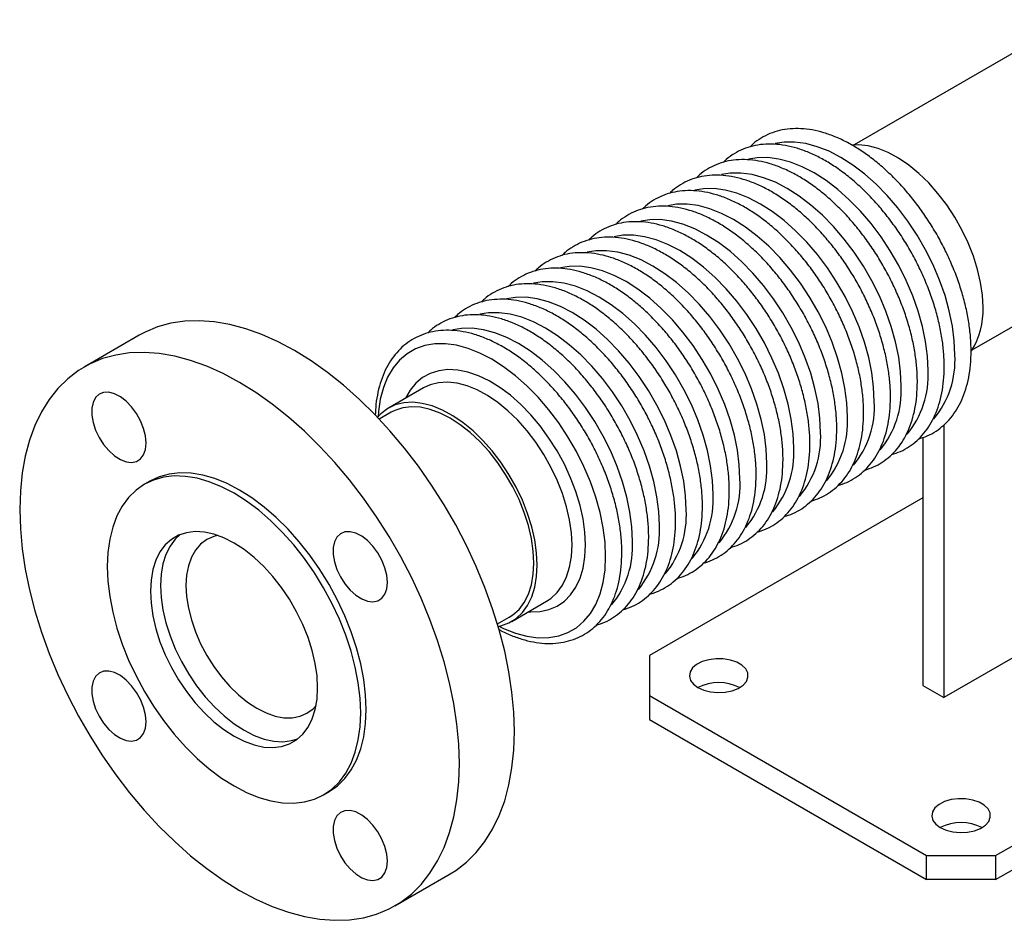
# Model space of a CAD drawing. Units: millimetres. Extents: x -11 to 1164, y 0 to 2866.
# Drawn here: x 758 to 959, y 69 to 253 of the extents above; entities that cross this region are included whole.
import ezdxf

# ---------------------------------------------------------------- set-up
doc = ezdxf.new("R2010")
doc.units = ezdxf.units.MM
doc.layers.get('0').update_dxf_attribs({"lineweight": 20})

# ---------------------------------------------------------------- blocks, each defined once
blk = doc.blocks.new('SJT1240AISO')
at = {"color": 7, "linetype": 'Continuous', "lineweight": 25}
for p, q in [((33.63, 24.654), (24.772, 19.54)), ((29.601, 11.174), (33.255, 13.283)), ((-4.43, 11.77), (-6.679, 10.472)), ((7.183, 9.617), (5.76, 8.796)), ((5.86, 8.623), (5.378, 8.345)), ((28.436, 8.099), (28.436, -3.028)), ((27.587, 7.597), (27.587, -2.539)), ((-3.989, 5.812), (-4.215, 5.682)), ((27.587, 5.136), (16.415, -1.314)), ((10.79, 0.084), (12.212, 0.905)), ((10.207, -0.021), (10.69, 0.257)), ((30.557, -9.478), (46.114, -0.498)), ((16.415, -1.314), (16.415, -2.947)), ((31.264, -1.396), (28.436, -3.028)), ((30.557, -10.458), (46.114, -1.477)), ((27.587, -2.539), (28.436, -3.028)), ((16.415, -2.947), (27.729, -9.478)), ((16.415, -2.947), (16.415, -3.927)), ((16.415, -3.927), (27.729, -10.458)), ((3.104, -6.997), (3.33, -6.867)), ((27.729, -10.458), (27.729, -9.478)), ((27.729, -9.478), (30.557, -9.478)), ((30.557, -9.478), (30.557, -10.458)), ((6.02, -11.526), (8.269, -10.228)), ((30.557, -10.458), (27.729, -10.458))]:
    blk.add_line(p, q, dxfattribs=at)
at = {"color": 8, "linetype": 'Continuous', "lineweight": 25, "flags": 128}
for points in [[(28.891, 10.97), (28.866, 11.546), (28.79, 12.145), (28.664, 12.761), (28.489, 13.387), (28.268, 14.016), (28.003, 14.641), (27.696, 15.255), (27.352, 15.851), (26.973, 16.423), (26.565, 16.966), (26.131, 17.471), (25.676, 17.935), (25.206, 18.352), (24.725, 18.718), (24.238, 19.028), (23.752, 19.28), (23.271, 19.469), (22.801, 19.595), (22.346, 19.656), (21.912, 19.651), (21.556, 19.594)], [(27.794, 10.336), (27.768, 10.912), (27.692, 11.512), (27.566, 12.128), (27.392, 12.754), (27.17, 13.382), (26.905, 14.007), (26.599, 14.621), (26.254, 15.217), (25.876, 15.79), (25.467, 16.332), (25.033, 16.838), (24.579, 17.302), (24.108, 17.719), (23.627, 18.085), (23.141, 18.395), (22.655, 18.646), (22.174, 18.836), (21.703, 18.962), (21.249, 19.023), (20.815, 19.018), (20.458, 18.96)], [(26.696, 9.702), (26.671, 10.279), (26.595, 10.878), (26.469, 11.494), (26.294, 12.12), (26.073, 12.749), (25.808, 13.373), (25.501, 13.987), (25.157, 14.584), (24.778, 15.156), (24.37, 15.698), (23.936, 16.204), (23.481, 16.668), (23.011, 17.085), (22.53, 17.451), (22.044, 17.761), (21.557, 18.013), (21.076, 18.202), (20.606, 18.328), (20.151, 18.389), (19.717, 18.384), (19.361, 18.327)], [(25.599, 9.069), (25.573, 9.645), (25.497, 10.245), (25.371, 10.861), (25.197, 11.486), (24.976, 12.115), (24.71, 12.74), (24.404, 13.354), (24.059, 13.95), (23.681, 14.523), (23.273, 15.065), (22.839, 15.571), (22.384, 16.035), (21.914, 16.452), (21.433, 16.818), (20.946, 17.128), (20.46, 17.379), (19.979, 17.569), (19.508, 17.695), (19.054, 17.756), (18.62, 17.751), (18.263, 17.693)], [(24.502, 8.435), (24.476, 9.012), (24.4, 9.611), (24.274, 10.227), (24.099, 10.853), (23.878, 11.482), (23.613, 12.106), (23.306, 12.72), (22.962, 13.317), (22.584, 13.889), (22.175, 14.431), (21.741, 14.937), (21.287, 15.401), (20.816, 15.818), (20.335, 16.184), (19.849, 16.494), (19.362, 16.746), (18.881, 16.935), (18.411, 17.061), (17.956, 17.122), (17.522, 17.117), (17.166, 17.06)], [(23.404, 7.802), (23.379, 8.378), (23.302, 8.978), (23.176, 9.594), (23.002, 10.219), (22.781, 10.848), (22.515, 11.473), (22.209, 12.087), (21.865, 12.683), (21.486, 13.256), (21.078, 13.798), (20.644, 14.304), (20.189, 14.768), (19.719, 15.185), (19.238, 15.55), (18.751, 15.861), (18.265, 16.112), (17.784, 16.302), (17.314, 16.428), (16.859, 16.489), (16.425, 16.484), (16.068, 16.426)], [(22.307, 7.168), (22.281, 7.745), (22.205, 8.344), (22.079, 8.96), (21.904, 9.586), (21.683, 10.215), (21.418, 10.839), (21.112, 11.453), (20.767, 12.05), (20.389, 12.622), (19.98, 13.164), (19.546, 13.67), (19.092, 14.134), (18.621, 14.551), (18.14, 14.917), (17.654, 15.227), (17.168, 15.478), (16.687, 15.668), (16.216, 15.794), (15.761, 15.855), (15.328, 15.85), (14.971, 15.793)], [(21.209, 6.535), (21.184, 7.111), (21.108, 7.711), (20.982, 8.327), (20.807, 8.952), (20.586, 9.581), (20.321, 10.206), (20.014, 10.82), (19.67, 11.416), (19.291, 11.989), (18.883, 12.531), (18.449, 13.037), (17.994, 13.501), (17.524, 13.918), (17.043, 14.283), (16.556, 14.594), (16.07, 14.845), (15.589, 15.035), (15.119, 15.161), (14.664, 15.222), (14.23, 15.217), (13.874, 15.159)], [(20.112, 5.901), (20.086, 6.478), (20.01, 7.077), (19.884, 7.693), (19.71, 8.319), (19.488, 8.948), (19.223, 9.572), (18.917, 10.186), (18.572, 10.783), (18.194, 11.355), (17.785, 11.897), (17.351, 12.403), (16.897, 12.867), (16.426, 13.284), (15.945, 13.65), (15.459, 13.96), (14.973, 14.211), (14.492, 14.401), (14.021, 14.527), (13.567, 14.588), (13.133, 14.583), (12.776, 14.526)], [(19.014, 5.268), (18.989, 5.844), (18.913, 6.443), (18.787, 7.059), (18.612, 7.685), (18.391, 8.314), (18.126, 8.939), (17.819, 9.553), (17.475, 10.149), (17.096, 10.722), (16.688, 11.264), (16.254, 11.77), (15.799, 12.234), (15.329, 12.651), (14.848, 13.016), (14.362, 13.327), (13.875, 13.578), (13.394, 13.768), (12.924, 13.894), (12.469, 13.955), (12.035, 13.95), (11.679, 13.892)], [(17.917, 4.634), (17.891, 5.211), (17.815, 5.81), (17.689, 6.426), (17.515, 7.052), (17.294, 7.68), (17.028, 8.305), (16.722, 8.919), (16.377, 9.516), (15.999, 10.088), (15.591, 10.63), (15.157, 11.136), (14.702, 11.6), (14.232, 12.017), (13.751, 12.383), (13.264, 12.693), (12.778, 12.944), (12.297, 13.134), (11.826, 13.26), (11.372, 13.321), (10.938, 13.316), (10.581, 13.259)], [(16.82, 4.001), (16.794, 4.577), (16.718, 5.176), (16.592, 5.792), (16.417, 6.418), (16.196, 7.047), (15.931, 7.672), (15.624, 8.286), (15.28, 8.882), (14.902, 9.455), (14.493, 9.997), (14.059, 10.502), (13.605, 10.966), (13.134, 11.384), (12.653, 11.749), (12.167, 12.059), (11.68, 12.311), (11.199, 12.501), (10.729, 12.627), (10.274, 12.687), (9.84, 12.683), (9.484, 12.625)], [(15.722, 3.367), (15.697, 3.943), (15.62, 4.543), (15.494, 5.159), (15.32, 5.785), (15.099, 6.413), (14.833, 7.038), (14.527, 7.652), (14.183, 8.249), (13.804, 8.821), (13.396, 9.363), (12.962, 9.869), (12.507, 10.333), (12.037, 10.75), (11.556, 11.116), (11.069, 11.426), (10.583, 11.677), (10.102, 11.867), (9.632, 11.993), (9.177, 12.054), (8.743, 12.049), (8.386, 11.992)], [(14.625, 2.734), (14.599, 3.31), (14.523, 3.909), (14.397, 4.525), (14.222, 5.151), (14.001, 5.78), (13.736, 6.405), (13.43, 7.019), (13.085, 7.615), (12.707, 8.187), (12.298, 8.73), (11.864, 9.235), (11.41, 9.699), (10.939, 10.117), (10.458, 10.482), (9.972, 10.792), (9.486, 11.044), (9.005, 11.233), (8.534, 11.359), (8.079, 11.42), (7.645, 11.416), (7.237, 11.345), (6.859, 11.21), (6.514, 11.011), (6.208, 10.751), (5.942, 10.432), (5.721, 10.059), (5.547, 9.634), (5.421, 9.164), (5.345, 8.652), (5.329, 8.442)], [(13.803, 3.208), (13.778, 3.727), (13.703, 4.267), (13.58, 4.823), (13.41, 5.387), (13.195, 5.951), (12.938, 6.508), (12.642, 7.051), (12.311, 7.572), (11.95, 8.066), (11.563, 8.525), (11.156, 8.944), (10.733, 9.316), (10.3, 9.638), (9.862, 9.905), (9.427, 10.113), (8.998, 10.26), (8.582, 10.345), (8.184, 10.364), (7.809, 10.32), (7.463, 10.211), (7.149, 10.04), (6.872, 9.809), (6.636, 9.521), (6.45, 9.195)], [(13.254, 3.208), (13.229, 3.708), (13.155, 4.23), (13.032, 4.767), (12.862, 5.31), (12.648, 5.853), (12.392, 6.387), (12.098, 6.906), (11.771, 7.401), (11.415, 7.867), (11.034, 8.296), (10.635, 8.682), (10.223, 9.02), (9.803, 9.306), (9.382, 9.534), (8.965, 9.703), (8.558, 9.81), (8.168, 9.852), (7.799, 9.83), (7.456, 9.744), (7.183, 9.617)], [(11.48, 0.482), (11.563, 0.477), (11.95, 0.489), (12.311, 0.566), (12.642, 0.706), (12.938, 0.907), (13.195, 1.167), (13.41, 1.483), (13.58, 1.85), (13.703, 2.263), (13.778, 2.718), (13.803, 3.208)], [(12.212, 0.905), (12.392, 1.025), (12.648, 1.264), (12.862, 1.559), (13.032, 1.906), (13.155, 2.301), (13.229, 2.737), (13.254, 3.208)], [(10.267, -0.113), (10.458, -0.205), (10.939, -0.394), (11.41, -0.52), (11.864, -0.581), (12.298, -0.576), (12.707, -0.506), (13.085, -0.371), (13.43, -0.172), (13.736, 0.088), (14.001, 0.407), (14.222, 0.78), (14.397, 1.205), (14.523, 1.675), (14.599, 2.187), (14.625, 2.734)]]:
    blk.add_lwpolyline(points, dxfattribs=at)
at = {"color": 7, "linetype": 'Continuous', "lineweight": 25, "flags": 128}
for points in [[(30.041, 12.899), (30.016, 13.399), (29.941, 13.921), (29.818, 14.457), (29.649, 15.001), (29.434, 15.543), (29.179, 16.078), (28.885, 16.596), (28.558, 17.092), (28.201, 17.557), (27.821, 17.986), (27.422, 18.373), (27.009, 18.711), (26.59, 18.996), (26.168, 19.225), (25.752, 19.394), (25.345, 19.5), (24.955, 19.543), (24.693, 19.534)], [(10.9, -4.413), (10.874, -3.624), (10.799, -2.81), (10.674, -1.976), (10.501, -1.126), (10.279, -0.266), (10.01, 0.6), (9.696, 1.466), (9.339, 2.329), (8.94, 3.183), (8.502, 4.024), (8.027, 4.847), (7.518, 5.646), (6.978, 6.419), (6.409, 7.16), (5.816, 7.865), (5.2, 8.53), (4.566, 9.152), (3.918, 9.727), (3.258, 10.253), (2.59, 10.725), (1.919, 11.141), (1.248, 11.499), (0.581, 11.798), (-0.079, 12.035), (-0.728, 12.208), (-1.362, 12.318), (-1.977, 12.363), (-2.571, 12.344), (-3.139, 12.259), (-3.68, 12.111), (-4.189, 11.899), (-4.43, 11.77)], [(8.651, -5.711), (8.626, -4.922), (8.551, -4.108), (8.426, -3.274), (8.252, -2.424), (8.03, -1.564), (7.762, -0.699), (7.448, 0.168), (7.091, 1.031), (6.692, 1.885), (6.254, 2.726), (5.779, 3.548), (5.27, 4.348), (4.73, 5.121), (4.161, 5.861), (3.567, 6.567), (2.952, 7.232), (2.318, 7.854), (1.669, 8.429), (1.009, 8.954), (0.342, 9.426), (-0.329, 9.843), (-1, 10.201), (-1.668, 10.5), (-2.328, 10.737), (-2.976, 10.91), (-3.61, 11.02), (-4.226, 11.065), (-4.819, 11.046), (-5.388, 10.961), (-5.928, 10.813), (-6.437, 10.601), (-6.912, 10.327), (-7.35, 9.992), (-7.749, 9.598), (-8.106, 9.148), (-8.42, 8.643), (-8.689, 8.087), (-8.911, 7.483), (-9.084, 6.835), (-9.209, 6.145), (-9.284, 5.417), (-9.31, 4.657), (-9.284, 3.868), (-9.209, 3.054), (-9.084, 2.22), (-8.911, 1.37), (-8.689, 0.51), (-8.42, -0.356), (-8.106, -1.223), (-7.749, -2.085), (-7.35, -2.94), (-6.912, -3.78), (-6.437, -4.603), (-5.928, -5.403), (-5.388, -6.175), (-4.819, -6.916), (-4.226, -7.621), (-3.61, -8.286), (-2.976, -8.908), (-2.328, -9.484), (-1.668, -10.009), (-1, -10.481), (-0.329, -10.897), (0.342, -11.256), (1.009, -11.554), (1.669, -11.791), (2.318, -11.965), (2.952, -12.074), (3.567, -12.12), (4.161, -12.1), (4.73, -12.016), (5.27, -11.867), (5.779, -11.655), (6.254, -11.381), (6.692, -11.046), (7.091, -10.652), (7.448, -10.202), (7.762, -9.697), (8.03, -9.142), (8.252, -8.538), (8.426, -7.889), (8.551, -7.199), (8.626, -6.472), (8.651, -5.711)], [(-4.149, 7.371), (-4.175, 7.662), (-4.252, 7.968), (-4.375, 8.277), (-4.541, 8.574), (-4.739, 8.844), (-4.962, 9.076), (-5.199, 9.257), (-5.439, 9.381), (-5.67, 9.44), (-5.882, 9.433), (-6.065, 9.359), (-6.21, 9.222), (-6.311, 9.029), (-6.363, 8.788), (-6.363, 8.51), (-6.311, 8.21), (-6.21, 7.9), (-6.065, 7.596), (-5.882, 7.31), (-5.67, 7.058), (-5.439, 6.85), (-5.199, 6.697), (-4.962, 6.605), (-4.739, 6.579), (-4.541, 6.62), (-4.375, 6.726), (-4.252, 6.892), (-4.175, 7.11), (-4.149, 7.371)], [(11.832, 2.387), (11.807, 2.887), (11.732, 3.409), (11.609, 3.945), (11.439, 4.489), (11.225, 5.031), (10.969, 5.566), (10.676, 6.084), (10.348, 6.58), (9.992, 7.045), (9.612, 7.474), (9.212, 7.861), (8.8, 8.199), (8.38, 8.484), (7.959, 8.713), (7.542, 8.882), (7.136, 8.988), (6.745, 9.031), (6.376, 9.009), (6.034, 8.923), (5.723, 8.774), (5.448, 8.564), (5.308, 8.418)], [(11.69, 2.468), (11.665, 2.958), (11.591, 3.469), (11.468, 3.995), (11.299, 4.527), (11.086, 5.058), (10.831, 5.579), (10.54, 6.084), (10.215, 6.566), (9.862, 7.016), (9.486, 7.428), (9.092, 7.797), (8.686, 8.117), (8.275, 8.384), (7.863, 8.593), (7.457, 8.741), (7.064, 8.827), (6.688, 8.848), (6.335, 8.806), (6.01, 8.699), (5.86, 8.623)], [(4.847, -3.515), (4.822, -2.915), (4.747, -2.292), (4.624, -1.651), (4.453, -1), (4.236, -0.345), (3.974, 0.309), (3.672, 0.955), (3.331, 1.586), (2.954, 2.198), (2.546, 2.783), (2.111, 3.336), (1.652, 3.851), (1.173, 4.325), (0.681, 4.752), (0.178, 5.128), (-0.329, 5.45), (-0.837, 5.714), (-1.339, 5.918), (-1.832, 6.06), (-2.31, 6.138), (-2.769, 6.153), (-3.205, 6.103), (-3.613, 5.989), (-3.989, 5.812)], [(4.62, -3.646), (4.596, -3.046), (4.521, -2.422), (4.398, -1.782), (4.226, -1.131), (4.009, -0.475), (3.748, 0.178), (3.446, 0.824), (3.104, 1.456), (2.728, 2.067), (2.32, 2.652), (1.884, 3.205), (1.425, 3.721), (0.947, 4.195), (0.454, 4.622), (-0.048, 4.998), (-0.556, 5.319), (-1.063, 5.583), (-1.565, 5.787), (-2.058, 5.929), (-2.536, 6.008), (-2.995, 6.022), (-3.431, 5.972), (-3.839, 5.858), (-4.216, 5.682), (-4.557, 5.444), (-4.859, 5.147), (-5.12, 4.795), (-5.338, 4.39), (-5.509, 3.937), (-5.632, 3.439), (-5.707, 2.902), (-5.732, 2.33), (-5.707, 1.73), (-5.632, 1.107), (-5.509, 0.467), (-5.338, -0.185), (-5.12, -0.84), (-4.859, -1.494), (-4.557, -2.14), (-4.216, -2.771), (-3.839, -3.383), (-3.431, -3.967), (-2.995, -4.521), (-2.536, -5.036), (-2.058, -5.51), (-1.565, -5.937), (-1.063, -6.313), (-0.556, -6.635), (-0.048, -6.899), (0.454, -7.103), (0.947, -7.245), (1.425, -7.323), (1.884, -7.338), (2.32, -7.288), (2.728, -7.174), (3.104, -6.997), (3.446, -6.759), (3.748, -6.463), (4.009, -6.111), (4.226, -5.706), (4.398, -5.252), (4.521, -4.755), (4.596, -4.217), (4.62, -3.646)], [(2.86, -2.629), (2.835, -2.14), (2.761, -1.628), (2.638, -1.103), (2.469, -0.571), (2.255, -0.04), (2.001, 0.482), (1.709, 0.987), (1.385, 1.468), (1.032, 1.918), (0.656, 2.331), (0.262, 2.7), (-0.144, 3.02), (-0.556, 3.286), (-0.967, 3.495), (-1.373, 3.643), (-1.767, 3.729), (-2.143, 3.751), (-2.496, 3.708), (-2.82, 3.602), (-3.112, 3.433), (-3.366, 3.205), (-3.58, 2.921), (-3.749, 2.584), (-3.872, 2.2), (-3.946, 1.775), (-3.971, 1.314), (-3.946, 0.824), (-3.872, 0.313), (-3.749, -0.213), (-3.58, -0.745), (-3.366, -1.276), (-3.112, -1.797), (-2.82, -2.302), (-2.496, -2.784), (-2.143, -3.234), (-1.767, -3.646), (-1.373, -4.015), (-0.967, -4.335), (-0.556, -4.602), (-0.144, -4.811), (0.262, -4.959), (0.656, -5.045), (1.032, -5.066), (1.385, -5.024), (1.709, -4.917), (2.001, -4.749), (2.255, -4.521), (2.469, -4.236), (2.638, -3.9), (2.761, -3.516), (2.835, -3.09), (2.86, -2.629)], [(-2.755, 3.629), (-2.953, 3.444), (-3.167, 3.159), (-3.336, 2.823), (-3.459, 2.439), (-3.533, 2.013), (-3.558, 1.552), (-3.533, 1.062), (-3.459, 0.551), (-3.336, 0.026), (-3.167, -0.506), (-2.953, -1.037), (-2.699, -1.559), (-2.407, -2.064), (-2.083, -2.545), (-1.73, -2.995), (-1.354, -3.408), (-0.96, -3.777), (-0.554, -4.097), (-0.143, -4.363), (0.269, -4.572), (0.675, -4.721), (1.069, -4.806), (1.445, -4.828), (1.798, -4.785), (2.057, -4.706)], [(5.711, 1.679), (5.685, 1.969), (5.608, 2.276), (5.485, 2.585), (5.319, 2.882), (5.121, 3.152), (4.898, 3.384), (4.661, 3.565), (4.421, 3.689), (4.19, 3.748), (3.978, 3.741), (3.795, 3.667), (3.65, 3.53), (3.549, 3.336), (3.497, 3.096), (3.497, 2.818), (3.549, 2.518), (3.65, 2.208), (3.795, 1.903), (3.978, 1.618), (4.19, 1.366), (4.421, 1.158), (4.661, 1.005), (4.898, 0.913), (5.121, 0.887), (5.319, 0.928), (5.485, 1.034), (5.608, 1.2), (5.685, 1.418), (5.711, 1.679)], [(-1.214, 3.592), (-1.384, 3.551), (-1.669, 3.427), (-1.919, 3.242), (-2.129, 3), (-2.297, 2.704), (-2.418, 2.36), (-2.492, 1.974), (-2.517, 1.552), (-2.492, 1.102), (-2.418, 0.63), (-2.297, 0.146), (-2.129, -0.343), (-1.919, -0.828), (-1.669, -1.301), (-1.384, -1.754), (-1.07, -2.178), (-0.73, -2.568), (-0.371, -2.915), (0, -3.215), (0.378, -3.462), (0.756, -3.651), (1.127, -3.781), (1.486, -3.847), (1.825, -3.85), (2.14, -3.788), (2.425, -3.664), (2.675, -3.48), (2.796, -3.353)], [(10.69, 0.257), (10.831, 0.349), (11.086, 0.577), (11.299, 0.861), (11.468, 1.198), (11.591, 1.582), (11.665, 2.007), (11.69, 2.468)], [(10.236, -0.119), (10.348, -0.094), (10.676, 0.024), (10.969, 0.203), (11.225, 0.442), (11.439, 0.738), (11.609, 1.085), (11.732, 1.479), (11.807, 1.915), (11.832, 2.387)], [(18.395, -2.62), (18.633, -2.727), (18.909, -2.796), (19.206, -2.823), (19.505, -2.806), (19.788, -2.748), (20.037, -2.65), (20.236, -2.52), (20.373, -2.365), (20.438, -2.196), (20.429, -2.022), (20.345, -1.855), (20.192, -1.706), (19.979, -1.583), (19.72, -1.495), (19.431, -1.446), (19.131, -1.441), (18.837, -1.479), (18.569, -1.557), (18.343, -1.672), (18.174, -1.816), (18.072, -1.979), (18.044, -2.152), (18.091, -2.324), (18.211, -2.483), (18.395, -2.62)], [(-4.149, -4.015), (-4.175, -3.724), (-4.252, -3.417), (-4.375, -3.108), (-4.541, -2.812), (-4.739, -2.542), (-4.962, -2.31), (-5.199, -2.129), (-5.439, -2.005), (-5.67, -1.946), (-5.882, -1.953), (-6.065, -2.027), (-6.21, -2.164), (-6.311, -2.357), (-6.363, -2.598), (-6.363, -2.876), (-6.311, -3.176), (-6.21, -3.486), (-6.065, -3.79), (-5.882, -4.076), (-5.67, -4.328), (-5.439, -4.536), (-5.199, -4.689), (-4.962, -4.781), (-4.739, -4.807), (-4.541, -4.766), (-4.375, -4.66), (-4.252, -4.494), (-4.175, -4.276), (-4.149, -4.015)], [(3.33, -6.867), (3.331, -6.866), (3.672, -6.629), (3.974, -6.332), (4.236, -5.98), (4.453, -5.575), (4.624, -5.122), (4.747, -4.624), (4.822, -4.087), (4.847, -3.515)], [(8.269, -10.228), (8.502, -10.083), (8.94, -9.748), (9.339, -9.354), (9.696, -8.904), (10.01, -8.399), (10.279, -7.844), (10.501, -7.24), (10.674, -6.591), (10.799, -5.901), (10.874, -5.174), (10.9, -4.413)], [(28.294, -8.335), (28.532, -8.441), (28.808, -8.51), (29.105, -8.538), (29.405, -8.521), (29.688, -8.462), (29.937, -8.365), (30.135, -8.235), (30.272, -8.08), (30.338, -7.91), (30.328, -7.737), (30.244, -7.57), (30.091, -7.421), (29.878, -7.298), (29.62, -7.209), (29.331, -7.161), (29.03, -7.156), (28.736, -7.193), (28.468, -7.272), (28.243, -7.387), (28.074, -7.531), (27.972, -7.694), (27.944, -7.867), (27.991, -8.038), (28.11, -8.198), (28.294, -8.335)], [(5.711, -9.707), (5.685, -9.416), (5.608, -9.11), (5.485, -8.801), (5.319, -8.504), (5.121, -8.234), (4.898, -8.002), (4.661, -7.821), (4.421, -7.697), (4.19, -7.638), (3.978, -7.645), (3.795, -7.719), (3.65, -7.856), (3.549, -8.05), (3.497, -8.29), (3.497, -8.568), (3.549, -8.868), (3.65, -9.178), (3.795, -9.483), (3.978, -9.768), (4.19, -10.02), (4.421, -10.228), (4.661, -10.381), (4.898, -10.473), (5.121, -10.499), (5.319, -10.458), (5.485, -10.352), (5.608, -10.186), (5.685, -9.968), (5.711, -9.707)]]:
    blk.add_lwpolyline(points, dxfattribs=at)
at = {"color": 7, "linetype": 'Continuous', "lineweight": 25}
for centre, radius, start, end in [((26.967, 12.768), 3.077, 327.9218, 2.4356), ((19.243, -4.233), 1.822, 62.2567, 117.743), ((29.143, -9.948), 1.822, 62.2567, 117.743)]:
    blk.add_arc(centre, radius, start, end, dxfattribs=at)
at = {"color": 8, "linetype": 'Continuous', "lineweight": 25}
for centre in [(25.153, 10.749), (24.056, 10.115), (22.958, 9.482), (21.861, 8.848), (20.764, 8.215), (19.666, 7.581), (18.569, 6.947), (17.471, 6.314), (16.374, 5.68), (15.276, 5.047), (14.179, 4.413), (13.082, 3.78), (11.984, 3.146)]:
    blk.add_arc(centre, 3.744, 320.3328, 3.381, dxfattribs=at)
at = {"color": 7, "linetype": 'Continuous', "lineweight": 25}
for points, knots in [([(29.554, 11.128), (29.552, 11.226), (29.548, 11.511), (29.507, 11.999), (29.414, 12.591), (29.275, 13.195), (29.095, 13.803), (28.873, 14.411), (28.612, 15.013), (28.315, 15.605), (27.984, 16.18), (27.622, 16.735), (27.232, 17.263), (26.818, 17.761), (26.383, 18.224), (25.93, 18.647), (25.464, 19.027), (24.988, 19.36), (24.506, 19.643), (24.022, 19.873), (23.54, 20.046), (23.064, 20.161), (22.601, 20.214), (22.155, 20.207), (21.732, 20.139), (21.335, 20.012), (20.973, 19.825), (20.701, 19.64), (20.565, 19.5), (20.525, 19.459)], [0, 0, 0, 0, 0.020585, 0.059459, 0.098301, 0.137103, 0.175862, 0.214584, 0.253275, 0.291948, 0.330613, 0.369282, 0.407963, 0.446668, 0.48541, 0.524199, 0.563047, 0.60196, 0.640937, 0.679967, 0.719004, 0.757964, 0.796727, 0.835151, 0.873114, 0.910574, 0.947617, 0.984446, 1, 1, 1, 1]), ([(28.456, 10.494), (28.455, 10.593), (28.451, 10.878), (28.409, 11.365), (28.316, 11.958), (28.178, 12.561), (27.997, 13.169), (27.775, 13.777), (27.515, 14.38), (27.218, 14.971), (26.886, 15.547), (26.524, 16.101), (26.135, 16.63), (25.72, 17.127), (25.285, 17.59), (24.833, 18.013), (24.367, 18.393), (23.891, 18.727), (23.408, 19.01), (22.924, 19.239), (22.442, 19.412), (21.967, 19.527), (21.504, 19.581), (21.057, 19.574), (20.634, 19.505), (20.238, 19.378), (19.875, 19.191), (19.604, 19.006), (19.468, 18.867), (19.428, 18.825)], [0, 0, 0, 0, 0.0205853, 0.0594588, 0.0983009, 0.1371034, 0.1758625, 0.2145836, 0.2532751, 0.2919479, 0.3306127, 0.3692817, 0.407963, 0.4466679, 0.48541, 0.5241995, 0.5630473, 0.6019603, 0.6409375, 0.6799673, 0.7190043, 0.7579636, 0.7967267, 0.8351515, 0.873114, 0.910574, 0.9476176, 0.9844465, 1, 1, 1, 1]), ([(27.359, 9.861), (27.357, 9.959), (27.354, 10.244), (27.312, 10.732), (27.219, 11.324), (27.081, 11.928), (26.9, 12.536), (26.678, 13.144), (26.417, 13.746), (26.12, 14.338), (25.789, 14.913), (25.427, 15.468), (25.037, 15.996), (24.623, 16.494), (24.188, 16.957), (23.735, 17.38), (23.269, 17.76), (22.793, 18.093), (22.311, 18.376), (21.827, 18.606), (21.345, 18.779), (20.87, 18.893), (20.406, 18.947), (19.96, 18.94), (19.537, 18.872), (19.14, 18.744), (18.778, 18.558), (18.506, 18.372), (18.37, 18.233), (18.33, 18.192)], [0, 0, 0, 0, 0.020585, 0.059459, 0.098301, 0.137103, 0.175862, 0.214584, 0.253275, 0.291948, 0.330613, 0.369282, 0.407963, 0.446668, 0.48541, 0.5242, 0.563047, 0.60196, 0.640937, 0.679967, 0.719004, 0.757964, 0.796727, 0.835152, 0.873114, 0.910574, 0.947618, 0.984446, 1, 1, 1, 1]), ([(26.261, 9.227), (26.26, 9.326), (26.256, 9.611), (26.214, 10.098), (26.121, 10.691), (25.983, 11.294), (25.802, 11.902), (25.581, 12.51), (25.32, 13.113), (25.023, 13.704), (24.692, 14.28), (24.33, 14.834), (23.94, 15.363), (23.526, 15.86), (23.09, 16.323), (22.638, 16.746), (22.172, 17.126), (21.696, 17.46), (21.214, 17.743), (20.729, 17.972), (20.247, 18.145), (19.772, 18.26), (19.309, 18.314), (18.863, 18.307), (18.439, 18.238), (18.043, 18.111), (17.681, 17.924), (17.409, 17.739), (17.273, 17.6), (17.233, 17.558)], [0, 0, 0, 0, 0.020585, 0.059459, 0.098301, 0.137103, 0.175862, 0.214584, 0.253275, 0.291948, 0.330613, 0.369282, 0.407963, 0.446668, 0.48541, 0.524199, 0.563047, 0.60196, 0.640937, 0.679967, 0.719004, 0.757964, 0.796727, 0.835151, 0.873114, 0.910574, 0.947617, 0.984446, 1, 1, 1, 1]), ([(25.164, 8.594), (25.163, 8.692), (25.159, 8.977), (25.117, 9.465), (25.024, 10.057), (24.886, 10.66), (24.705, 11.269), (24.483, 11.877), (24.222, 12.479), (23.925, 13.071), (23.594, 13.646), (23.232, 14.201), (22.842, 14.729), (22.428, 15.227), (21.993, 15.69), (21.541, 16.113), (21.074, 16.493), (20.598, 16.826), (20.116, 17.109), (19.632, 17.339), (19.15, 17.512), (18.675, 17.626), (18.211, 17.68), (17.765, 17.673), (17.342, 17.604), (16.946, 17.477), (16.583, 17.291), (16.312, 17.105), (16.176, 16.966), (16.135, 16.925)], [0, 0, 0, 0, 0.020585, 0.059459, 0.098301, 0.137103, 0.175862, 0.214584, 0.253275, 0.291948, 0.330613, 0.369282, 0.407963, 0.446668, 0.48541, 0.5242, 0.563047, 0.60196, 0.640937, 0.679967, 0.719004, 0.757964, 0.796727, 0.835152, 0.873114, 0.910574, 0.947618, 0.984446, 1, 1, 1, 1]), ([(24.066, 7.96), (24.065, 8.059), (24.061, 8.344), (24.019, 8.831), (23.926, 9.424), (23.788, 10.027), (23.608, 10.635), (23.386, 11.243), (23.125, 11.846), (22.828, 12.437), (22.497, 13.013), (22.135, 13.567), (21.745, 14.096), (21.331, 14.593), (20.896, 15.056), (20.443, 15.479), (19.977, 15.859), (19.501, 16.193), (19.019, 16.475), (18.535, 16.705), (18.052, 16.878), (17.577, 16.993), (17.114, 17.047), (16.668, 17.039), (16.244, 16.971), (15.848, 16.844), (15.486, 16.657), (15.214, 16.472), (15.078, 16.333), (15.038, 16.291)], [0, 0, 0, 0, 0.020585, 0.059459, 0.098301, 0.137103, 0.175862, 0.214584, 0.253275, 0.291948, 0.330613, 0.369282, 0.407963, 0.446668, 0.48541, 0.524199, 0.563047, 0.60196, 0.640937, 0.679967, 0.719004, 0.757964, 0.796727, 0.835151, 0.873114, 0.910574, 0.947617, 0.984446, 1, 1, 1, 1]), ([(22.969, 7.327), (22.968, 7.425), (22.964, 7.71), (22.922, 8.198), (22.829, 8.79), (22.691, 9.393), (22.51, 10.002), (22.288, 10.61), (22.028, 11.212), (21.73, 11.804), (21.399, 12.379), (21.037, 12.934), (20.647, 13.462), (20.233, 13.96), (19.798, 14.422), (19.346, 14.846), (18.879, 15.226), (18.403, 15.559), (17.921, 15.842), (17.437, 16.071), (16.955, 16.245), (16.48, 16.359), (16.016, 16.413), (15.57, 16.406), (15.147, 16.337), (14.751, 16.21), (14.388, 16.024), (14.117, 15.838), (13.981, 15.699), (13.94, 15.658)], [0, 0, 0, 0, 0.0205853, 0.0594588, 0.0983009, 0.1371034, 0.1758625, 0.2145836, 0.2532751, 0.2919479, 0.3306127, 0.3692817, 0.407963, 0.4466679, 0.48541, 0.5241995, 0.5630473, 0.6019603, 0.6409375, 0.6799673, 0.7190043, 0.7579636, 0.7967267, 0.8351515, 0.873114, 0.910574, 0.9476176, 0.9844465, 1, 1, 1, 1]), ([(21.872, 6.693), (21.87, 6.792), (21.866, 7.077), (21.825, 7.564), (21.732, 8.157), (21.593, 8.76), (21.413, 9.368), (21.191, 9.976), (20.93, 10.579), (20.633, 11.17), (20.302, 11.746), (19.94, 12.3), (19.55, 12.829), (19.136, 13.326), (18.701, 13.789), (18.248, 14.212), (17.782, 14.592), (17.306, 14.925), (16.824, 15.208), (16.34, 15.438), (15.858, 15.611), (15.382, 15.726), (14.919, 15.78), (14.473, 15.772), (14.05, 15.704), (13.653, 15.577), (13.291, 15.39), (13.019, 15.205), (12.883, 15.065), (12.843, 15.024)], [0, 0, 0, 0, 0.0205853, 0.0594588, 0.0983009, 0.1371034, 0.1758625, 0.2145836, 0.2532751, 0.2919479, 0.3306127, 0.3692817, 0.407963, 0.4466679, 0.48541, 0.5241995, 0.5630473, 0.6019603, 0.6409375, 0.6799673, 0.7190043, 0.7579636, 0.7967266, 0.8351515, 0.873114, 0.910574, 0.9476175, 0.9844464, 1, 1, 1, 1]), ([(20.774, 6.06), (20.773, 6.158), (20.769, 6.443), (20.727, 6.931), (20.634, 7.523), (20.496, 8.126), (20.315, 8.735), (20.093, 9.343), (19.833, 9.945), (19.536, 10.537), (19.204, 11.112), (18.842, 11.667), (18.453, 12.195), (18.038, 12.693), (17.603, 13.155), (17.151, 13.579), (16.685, 13.959), (16.209, 14.292), (15.726, 14.575), (15.242, 14.804), (14.76, 14.978), (14.285, 15.092), (13.822, 15.146), (13.375, 15.139), (12.952, 15.07), (12.556, 14.943), (12.193, 14.757), (11.922, 14.571), (11.786, 14.432), (11.746, 14.391)], [0, 0, 0, 0, 0.020585, 0.059459, 0.098301, 0.137103, 0.175862, 0.214584, 0.253275, 0.291948, 0.330613, 0.369282, 0.407963, 0.446668, 0.48541, 0.524199, 0.563047, 0.60196, 0.640937, 0.679967, 0.719004, 0.757964, 0.796727, 0.835151, 0.873114, 0.910574, 0.947617, 0.984446, 1, 1, 1, 1]), ([(19.677, 5.426), (19.675, 5.525), (19.672, 5.81), (19.63, 6.297), (19.537, 6.89), (19.399, 7.493), (19.218, 8.101), (18.996, 8.709), (18.735, 9.311), (18.438, 9.903), (18.107, 10.479), (17.745, 11.033), (17.355, 11.561), (16.941, 12.059), (16.506, 12.522), (16.053, 12.945), (15.587, 13.325), (15.111, 13.658), (14.629, 13.941), (14.145, 14.171), (13.663, 14.344), (13.188, 14.459), (12.724, 14.513), (12.278, 14.505), (11.855, 14.437), (11.458, 14.31), (11.096, 14.123), (10.824, 13.938), (10.688, 13.798), (10.648, 13.757)], [0, 0, 0, 0, 0.020585, 0.059459, 0.098301, 0.137103, 0.175862, 0.214584, 0.253275, 0.291948, 0.330613, 0.369282, 0.407963, 0.446668, 0.48541, 0.5242, 0.563047, 0.60196, 0.640937, 0.679967, 0.719004, 0.757964, 0.796727, 0.835152, 0.873114, 0.910574, 0.947618, 0.984446, 1, 1, 1, 1]), ([(18.579, 4.793), (18.578, 4.891), (18.574, 5.176), (18.532, 5.663), (18.439, 6.256), (18.301, 6.859), (18.12, 7.468), (17.899, 8.076), (17.638, 8.678), (17.341, 9.269), (17.01, 9.845), (16.648, 10.399), (16.258, 10.928), (15.844, 11.426), (15.408, 11.888), (14.956, 12.312), (14.49, 12.692), (14.014, 13.025), (13.532, 13.308), (13.047, 13.537), (12.565, 13.711), (12.09, 13.825), (11.627, 13.879), (11.181, 13.872), (10.757, 13.803), (10.361, 13.676), (9.999, 13.49), (9.727, 13.304), (9.591, 13.165), (9.551, 13.123)], [0, 0, 0, 0, 0.020585, 0.059459, 0.098301, 0.137103, 0.175862, 0.214584, 0.253275, 0.291948, 0.330613, 0.369282, 0.407963, 0.446668, 0.48541, 0.524199, 0.563047, 0.60196, 0.640937, 0.679967, 0.719004, 0.757964, 0.796727, 0.835151, 0.873114, 0.910574, 0.947617, 0.984446, 1, 1, 1, 1]), ([(17.482, 4.159), (17.481, 4.258), (17.477, 4.542), (17.435, 5.03), (17.342, 5.622), (17.204, 6.226), (17.023, 6.834), (16.801, 7.442), (16.54, 8.044), (16.243, 8.636), (15.912, 9.211), (15.55, 9.766), (15.16, 10.294), (14.746, 10.792), (14.311, 11.255), (13.858, 11.678), (13.392, 12.058), (12.916, 12.391), (12.434, 12.674), (11.95, 12.904), (11.468, 13.077), (10.993, 13.192), (10.529, 13.246), (10.083, 13.238), (9.66, 13.17), (9.264, 13.043), (8.901, 12.856), (8.63, 12.671), (8.494, 12.531), (8.453, 12.49)], [0, 0, 0, 0, 0.0205853, 0.0594588, 0.0983009, 0.1371034, 0.1758625, 0.2145836, 0.2532751, 0.2919479, 0.3306127, 0.3692817, 0.407963, 0.4466679, 0.48541, 0.5241995, 0.5630473, 0.6019603, 0.6409375, 0.6799673, 0.7190043, 0.7579636, 0.7967267, 0.8351515, 0.873114, 0.910574, 0.9476176, 0.9844465, 1, 1, 1, 1]), ([(16.384, 3.525), (16.383, 3.624), (16.379, 3.909), (16.337, 4.396), (16.244, 4.989), (16.106, 5.592), (15.926, 6.2), (15.704, 6.808), (15.443, 7.411), (15.146, 8.002), (14.815, 8.578), (14.453, 9.132), (14.063, 9.661), (13.649, 10.159), (13.214, 10.621), (12.761, 11.045), (12.295, 11.425), (11.819, 11.758), (11.337, 12.041), (10.853, 12.27), (10.37, 12.444), (9.895, 12.558), (9.432, 12.612), (8.986, 12.605), (8.562, 12.536), (8.166, 12.409), (7.804, 12.222), (7.532, 12.037), (7.396, 11.898), (7.356, 11.856)], [0, 0, 0, 0, 0.0205853, 0.0594588, 0.0983009, 0.1371034, 0.1758625, 0.2145836, 0.2532751, 0.2919479, 0.3306127, 0.3692817, 0.407963, 0.4466679, 0.48541, 0.5241995, 0.5630473, 0.6019603, 0.6409375, 0.6799673, 0.7190043, 0.7579636, 0.7967266, 0.8351515, 0.873114, 0.910574, 0.9476175, 0.9844464, 1, 1, 1, 1]), ([(15.287, 2.892), (15.286, 2.991), (15.282, 3.275), (15.24, 3.763), (15.147, 4.355), (15.009, 4.959), (14.828, 5.567), (14.606, 6.175), (14.346, 6.777), (14.048, 7.369), (13.717, 7.944), (13.355, 8.499), (12.965, 9.027), (12.551, 9.525), (12.116, 9.988), (11.664, 10.411), (11.197, 10.791), (10.721, 11.124), (10.239, 11.407), (9.755, 11.637), (9.273, 11.81), (8.798, 11.925), (8.334, 11.979), (7.888, 11.971), (7.465, 11.903), (7.069, 11.775), (6.705, 11.591), (6.375, 11.353), (6.083, 11.064), (5.829, 10.727), (5.616, 10.344), (5.444, 9.918), (5.318, 9.45), (5.237, 8.981), (5.221, 8.656), (5.214, 8.511)], [0, 0, 0, 0, 0.0165769, 0.047881, 0.0791598, 0.1104066, 0.1416186, 0.1727999, 0.2039575, 0.2350999, 0.2662359, 0.2973753, 0.3285246, 0.3596929, 0.3908911, 0.4221276, 0.453411, 0.4847468, 0.5161343, 0.5475643, 0.579, 0.6103732, 0.6415883, 0.6725311, 0.7031015, 0.7332673, 0.7630978, 0.7927554, 0.8224013, 0.8522147, 0.8823402, 0.9128317, 0.9436581, 0.9747324, 1, 1, 1, 1]), ([(27.401, 7.53), (27.524, 7.57), (27.777, 7.652), (28.125, 7.847), (28.448, 8.095), (28.732, 8.394), (28.978, 8.74), (29.183, 9.133), (29.345, 9.568), (29.463, 10.043), (29.539, 10.562), (29.549, 10.936), (29.554, 11.128)], [0, 0, 0, 0, 0.093022, 0.191351, 0.289245, 0.3872, 0.485827, 0.585548, 0.686479, 0.788463, 0.8912, 1, 1, 1, 1]), ([(26.304, 6.897), (26.427, 6.936), (26.68, 7.018), (27.028, 7.214), (27.35, 7.461), (27.635, 7.76), (27.88, 8.107), (28.085, 8.499), (28.248, 8.935), (28.365, 9.41), (28.442, 9.928), (28.451, 10.302), (28.456, 10.494)], [0, 0, 0, 0, 0.093022, 0.191351, 0.289245, 0.3872, 0.485827, 0.585548, 0.686479, 0.788463, 0.891199, 1, 1, 1, 1]), ([(25.207, 6.263), (25.329, 6.303), (25.582, 6.385), (25.93, 6.58), (26.253, 6.828), (26.537, 7.127), (26.783, 7.473), (26.988, 7.866), (27.15, 8.301), (27.268, 8.776), (27.344, 9.295), (27.354, 9.669), (27.359, 9.861)], [0, 0, 0, 0, 0.093023, 0.191351, 0.289245, 0.3872, 0.485827, 0.585548, 0.686479, 0.788463, 0.8912, 1, 1, 1, 1]), ([(24.109, 5.63), (24.232, 5.669), (24.485, 5.751), (24.833, 5.946), (25.155, 6.194), (25.44, 6.493), (25.685, 6.84), (25.89, 7.232), (26.053, 7.667), (26.17, 8.143), (26.247, 8.661), (26.256, 9.035), (26.261, 9.227)], [0, 0, 0, 0, 0.093022, 0.191351, 0.289245, 0.3872, 0.485827, 0.585548, 0.686479, 0.788463, 0.891199, 1, 1, 1, 1]), ([(23.012, 4.996), (23.135, 5.036), (23.388, 5.118), (23.736, 5.313), (24.058, 5.561), (24.342, 5.86), (24.588, 6.206), (24.793, 6.599), (24.955, 7.034), (25.073, 7.509), (25.149, 8.028), (25.159, 8.401), (25.164, 8.594)], [0, 0, 0, 0, 0.093023, 0.191351, 0.289245, 0.3872, 0.485827, 0.585548, 0.686479, 0.788463, 0.8912, 1, 1, 1, 1]), ([(21.914, 4.362), (22.037, 4.402), (22.29, 4.484), (22.638, 4.679), (22.961, 4.927), (23.245, 5.226), (23.491, 5.573), (23.695, 5.965), (23.858, 6.4), (23.975, 6.876), (24.052, 7.394), (24.061, 7.768), (24.066, 7.96)], [0, 0, 0, 0, 0.093022, 0.191351, 0.289245, 0.3872, 0.485827, 0.585548, 0.686479, 0.788463, 0.8912, 1, 1, 1, 1]), ([(20.817, 3.729), (20.94, 3.769), (21.193, 3.85), (21.541, 4.046), (21.863, 4.294), (22.148, 4.593), (22.393, 4.939), (22.598, 5.332), (22.761, 5.767), (22.878, 6.242), (22.954, 6.761), (22.964, 7.134), (22.969, 7.327)], [0, 0, 0, 0, 0.093022, 0.191351, 0.289245, 0.3872, 0.485827, 0.585548, 0.686479, 0.788463, 0.891199, 1, 1, 1, 1]), ([(19.719, 3.095), (19.842, 3.135), (20.095, 3.217), (20.443, 3.412), (20.766, 3.66), (21.05, 3.959), (21.296, 4.306), (21.501, 4.698), (21.663, 5.133), (21.781, 5.609), (21.857, 6.127), (21.867, 6.501), (21.872, 6.693)], [0, 0, 0, 0, 0.093023, 0.191351, 0.289245, 0.3872, 0.485827, 0.585548, 0.686479, 0.788463, 0.8912, 1, 1, 1, 1]), ([(18.622, 2.462), (18.745, 2.502), (18.998, 2.583), (19.346, 2.779), (19.668, 3.026), (19.953, 3.326), (20.198, 3.672), (20.403, 4.065), (20.566, 4.5), (20.683, 4.975), (20.76, 5.493), (20.769, 5.867), (20.774, 6.06)], [0, 0, 0, 0, 0.093022, 0.191351, 0.289245, 0.3872, 0.485827, 0.585548, 0.686479, 0.788463, 0.891199, 1, 1, 1, 1]), ([(17.525, 1.828), (17.647, 1.868), (17.9, 1.95), (18.248, 2.145), (18.571, 2.393), (18.855, 2.692), (19.101, 3.039), (19.306, 3.431), (19.468, 3.866), (19.586, 4.342), (19.662, 4.86), (19.672, 5.234), (19.677, 5.426)], [0, 0, 0, 0, 0.093023, 0.191351, 0.289245, 0.3872, 0.485827, 0.585548, 0.686479, 0.788463, 0.8912, 1, 1, 1, 1]), ([(16.427, 1.195), (16.55, 1.235), (16.803, 1.316), (17.151, 1.512), (17.473, 1.759), (17.758, 2.059), (18.003, 2.405), (18.208, 2.797), (18.371, 3.233), (18.488, 3.708), (18.565, 4.226), (18.574, 4.6), (18.579, 4.793)], [0, 0, 0, 0, 0.093022, 0.191351, 0.289245, 0.3872, 0.485827, 0.585548, 0.686479, 0.788463, 0.8912, 1, 1, 1, 1]), ([(15.33, 0.561), (15.453, 0.601), (15.706, 0.683), (16.054, 0.878), (16.376, 1.126), (16.66, 1.425), (16.906, 1.772), (17.111, 2.164), (17.273, 2.599), (17.391, 3.075), (17.467, 3.593), (17.477, 3.967), (17.482, 4.159)], [0, 0, 0, 0, 0.093022, 0.191351, 0.289245, 0.3872, 0.485827, 0.585548, 0.686479, 0.788463, 0.891199, 1, 1, 1, 1]), ([(14.232, -0.072), (14.355, -0.032), (14.608, 0.049), (14.956, 0.245), (15.278, 0.492), (15.563, 0.792), (15.809, 1.138), (16.013, 1.53), (16.176, 1.966), (16.293, 2.441), (16.37, 2.959), (16.379, 3.333), (16.384, 3.525)], [0, 0, 0, 0, 0.093023, 0.191351, 0.289245, 0.3872, 0.485827, 0.585548, 0.686479, 0.788463, 0.8912, 1, 1, 1, 1]), ([(10.248, -0.235), (10.283, -0.255), (10.479, -0.367), (10.838, -0.519), (11.319, -0.684), (11.792, -0.785), (12.252, -0.826), (12.694, -0.806), (13.112, -0.725), (13.502, -0.585), (13.859, -0.39), (14.181, -0.141), (14.466, 0.158), (14.711, 0.505), (14.916, 0.897), (15.079, 1.332), (15.196, 1.808), (15.272, 2.326), (15.282, 2.7), (15.287, 2.892)], [0, 0, 0, 0, 0.013846, 0.076919, 0.139979, 0.202878, 0.265414, 0.327355, 0.388522, 0.44889, 0.508638, 0.568121, 0.627642, 0.687571, 0.748165, 0.809494, 0.871463, 0.933889, 1, 1, 1, 1])]:
    blk.add_open_spline(points, degree=3, knots=knots, dxfattribs=at)

msp = doc.modelspace()

# ---------------------------------------------------------------- block references
at = {"xscale": 5, "yscale": 5, "zscale": 5}
msp.add_blockref('SJT1240AISO', (804.38, 129.41), dxfattribs=at)

doc.saveas('drawing.dxf')
